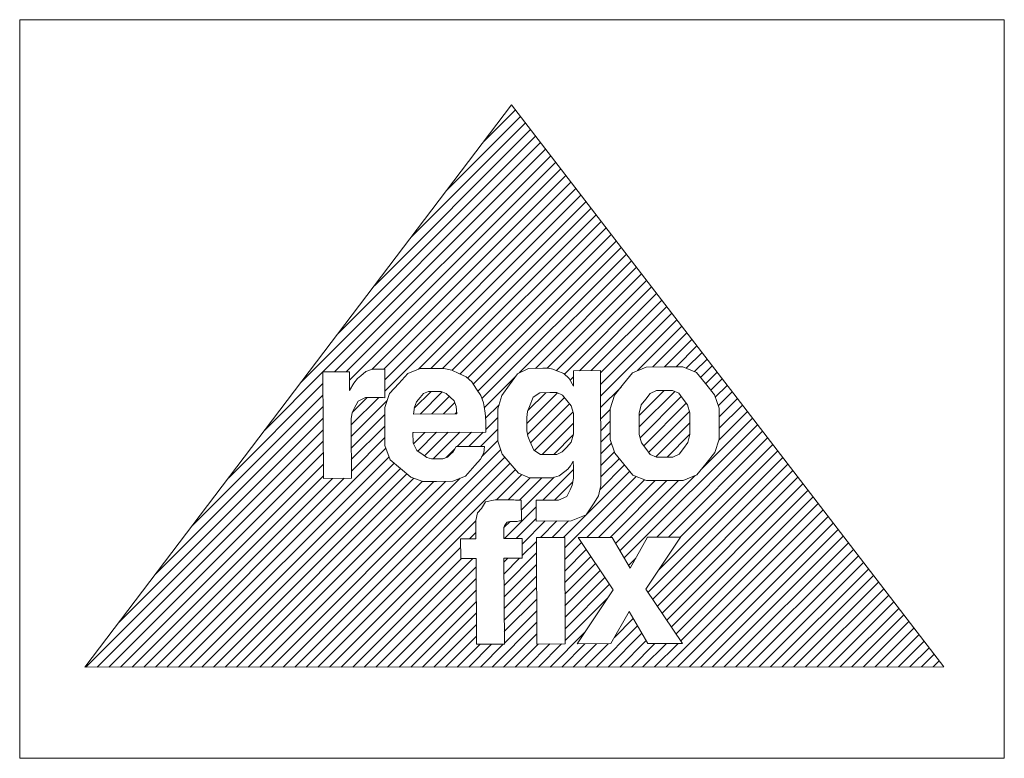
# Model space of a CAD drawing. Extents: x 10 to 280, y 5 to 201.
# Drawn here: x 10 to 22, y 191 to 200 of the extents above; entities that cross this region are included whole.
import ezdxf

# ---------------------------------------------------------------- set-up
doc = ezdxf.new("R2010")
doc.units = 0
doc.header["$MEASUREMENT"] = 0
doc.linetypes.add('DASHDOT', pattern=[7.5, 5, -1.25, 0, -1.25])
doc.layers.add('LC-001-101-D00-0', color=44, linetype='ByBlock')
doc.layers.add('LC-004-230-ZVN-0', color=44, linetype='DASHDOT')

# ---------------------------------------------------------------- blocks, each defined once
blk = doc.blocks.new('POLY13')
at = {"layer": 'LC-001-101-D00-0', "color": 7, "lineweight": 9}
for p, q in [((17.637079, 195.767817), (17.47137, 195.698571)), ((17.860149, 195.769195), (17.637079, 195.767817)), ((17.637079, 195.767817), (17.637079, 195.767817)), ((18.083219, 195.769884), (17.860149, 195.769195)), ((17.860149, 195.769195), (17.860149, 195.769195)), ((18.249617, 195.702188), (18.083219, 195.769884)), ((18.083219, 195.769884), (18.083219, 195.769884)), ((17.47137, 195.698571), (17.361988, 195.560939)), ((17.47137, 195.698571), (17.47137, 195.698571)), ((18.360032, 195.565073), (18.249617, 195.702188)), ((18.249617, 195.702188), (18.249617, 195.702188)), ((17.361988, 195.560939), (17.253295, 195.423135)), ((17.361988, 195.560939), (17.361988, 195.560939)), ((18.360032, 195.565073), (18.360032, 195.565073)), ((18.469931, 195.428303), (18.360032, 195.565073)), ((17.253295, 195.423135), (17.199207, 195.26001)), ((17.253295, 195.423135), (17.253295, 195.423135)), ((18.525741, 195.266039), (18.469931, 195.428303)), ((18.469931, 195.428303), (18.469931, 195.428303)), ((17.199207, 195.26001), (17.199207, 195.26001)), ((17.199207, 195.26001), (17.200413, 195.073458)), ((18.52643, 195.07897), (18.525741, 195.266039)), ((18.525741, 195.266039), (18.525741, 195.266039)), ((17.200413, 195.073458), (17.200413, 195.073458)), ((17.200413, 195.073458), (17.200757, 194.882428)), ((18.527291, 194.888284), (18.52643, 195.07897)), ((18.52643, 195.07897), (18.52643, 195.07897)), ((17.200757, 194.882428), (17.200757, 194.882428)), ((17.200757, 194.882428), (17.25674, 194.719647)), ((18.473203, 194.725848), (18.527291, 194.888284)), ((18.527291, 194.888284), (18.527291, 194.888284)), ((17.25674, 194.719647), (17.25674, 194.719647)), ((17.25674, 194.719647), (17.366466, 194.584944)), ((18.364166, 194.589767), (18.473203, 194.725848)), ((18.473203, 194.725848), (18.473203, 194.725848)), ((17.366466, 194.584944), (17.366466, 194.584944)), ((17.366466, 194.584944), (17.476882, 194.45024)), ((18.255646, 194.453686), (18.364166, 194.589767)), ((18.364166, 194.589767), (18.364166, 194.589767)), ((17.476882, 194.45024), (17.476882, 194.45024)), ((17.476882, 194.45024), (17.64328, 194.383406)), ((18.08942, 194.385473), (18.255646, 194.453686)), ((18.255646, 194.453686), (18.255646, 194.453686)), ((17.64328, 194.383406), (17.866522, 194.384095)), ((17.64328, 194.383406), (17.64328, 194.383406)), ((17.866522, 194.384095), (18.08942, 194.385473)), ((17.866522, 194.384095), (17.866522, 194.384095)), ((18.08942, 194.385473), (18.08942, 194.385473))]:
    blk.add_line(p, q, dxfattribs=at)
blk = doc.blocks.new('POLY14')
at = {"layer": 'LC-001-101-D00-0', "color": 7, "lineweight": 9}
for p, q in [((17.685138, 195.446045), (17.761619, 195.481358)), ((17.761619, 195.481358), (17.860149, 195.482047)), ((17.761619, 195.481358), (17.761619, 195.481358)), ((17.860149, 195.482047), (17.959195, 195.482391)), ((17.860149, 195.482047), (17.860149, 195.482047)), ((17.959195, 195.482391), (17.959195, 195.482391)), ((17.959195, 195.482391), (18.035849, 195.447768)), ((17.57834, 195.305141), (17.631739, 195.375421)), ((17.631739, 195.375421), (17.685138, 195.446045)), ((17.631739, 195.375421), (17.631739, 195.375421)), ((17.685138, 195.446045), (17.685138, 195.446045)), ((18.035849, 195.447768), (18.035849, 195.447768)), ((18.035849, 195.447768), (18.08942, 195.377488)), ((18.08942, 195.377488), (18.08942, 195.377488)), ((18.08942, 195.377488), (18.142819, 195.307552)), ((17.552157, 195.204716), (17.57834, 195.305141)), ((17.57834, 195.305141), (17.57834, 195.305141)), ((18.142819, 195.307552), (18.142819, 195.307552)), ((18.142819, 195.307552), (18.170035, 195.207645)), ((17.553018, 195.074836), (17.552157, 195.204716)), ((17.552157, 195.204716), (17.552157, 195.204716)), ((18.170035, 195.207645), (18.170035, 195.207645)), ((18.170035, 195.207645), (18.170896, 195.077248)), ((17.553363, 194.944267), (17.553018, 195.074836)), ((17.553018, 195.074836), (17.553018, 195.074836)), ((18.170896, 195.077248), (18.170896, 195.077248)), ((18.170896, 195.077248), (18.170896, 194.947023)), ((17.580579, 194.844359), (17.553363, 194.944267)), ((17.553363, 194.944267), (17.553363, 194.944267)), ((18.170896, 194.947023), (18.144714, 194.846771)), ((18.170896, 194.947023), (18.170896, 194.947023)), ((17.63415, 194.773563), (17.580579, 194.844359)), ((17.580579, 194.844359), (17.580579, 194.844359)), ((17.63415, 194.773563), (17.63415, 194.773563)), ((17.688411, 194.703283), (17.63415, 194.773563)), ((18.092176, 194.775802), (18.039466, 194.704833)), ((18.144714, 194.846771), (18.092176, 194.775802)), ((18.092176, 194.775802), (18.092176, 194.775802)), ((18.144714, 194.846771), (18.144714, 194.846771)), ((17.764892, 194.668315), (17.688411, 194.703283)), ((17.688411, 194.703283), (17.688411, 194.703283)), ((17.863938, 194.66866), (17.764892, 194.668315)), ((17.764892, 194.668315), (17.764892, 194.668315)), ((17.963157, 194.669521), (17.863938, 194.66866)), ((17.863938, 194.66866), (17.863938, 194.66866)), ((18.039466, 194.704833), (17.963157, 194.669521)), ((17.963157, 194.669521), (17.963157, 194.669521)), ((18.039466, 194.704833), (18.039466, 194.704833))]:
    blk.add_line(p, q, dxfattribs=at)
blk = doc.blocks.new('POLY15')
at = {"layer": 'LC-001-101-D00-0', "color": 7, "lineweight": 9}
for p, q in [((16.203574, 195.750592), (16.067837, 195.684274)), ((16.380135, 195.751626), (16.203574, 195.750592)), ((16.203574, 195.750592), (16.203574, 195.750592)), ((16.44542, 195.751626), (16.380135, 195.751626)), ((16.380135, 195.751626), (16.380135, 195.751626)), ((16.501919, 195.742324), (16.44542, 195.751626)), ((16.44542, 195.751626), (16.44542, 195.751626)), ((16.550323, 195.722687), (16.501919, 195.742324)), ((16.501919, 195.742324), (16.501919, 195.742324)), ((16.632833, 195.688753), (16.550323, 195.722687)), ((16.550323, 195.722687), (16.550323, 195.722687)), ((17.080351, 195.72372), (16.750311, 195.722342)), ((16.750311, 195.722342), (16.750311, 195.722342)), ((16.750311, 195.722342), (16.751516, 195.535274)), ((17.085691, 194.492788), (17.080351, 195.72372)), ((17.080351, 195.72372), (17.080351, 195.72372)), ((16.067837, 195.684274), (15.972753, 195.552327)), ((16.067837, 195.684274), (16.067837, 195.684274)), ((16.700184, 195.626569), (16.632833, 195.688753)), ((16.632833, 195.688753), (16.632833, 195.688753)), ((16.751516, 195.535274), (16.700184, 195.626569)), ((16.700184, 195.626569), (16.700184, 195.626569)), ((15.972753, 195.552327), (15.877323, 195.421069)), ((15.972753, 195.552327), (15.972753, 195.552327)), ((16.751516, 195.535274), (16.751516, 195.535274)), ((15.877323, 195.421069), (15.829781, 195.258288)), ((15.877323, 195.421069), (15.877323, 195.421069)), ((15.829781, 195.258288), (15.829781, 195.258288)), ((15.829781, 195.258288), (15.830642, 195.065535)), ((15.830642, 195.065535), (15.830642, 195.065535)), ((15.830642, 195.065535), (15.831848, 194.865719)), ((15.831848, 194.865719), (15.831848, 194.865719)), ((15.831848, 194.865719), (15.882147, 194.70759)), ((15.882147, 194.70759), (15.882147, 194.70759)), ((15.882147, 194.70759), (15.982227, 194.590456)), ((15.982227, 194.590456), (15.982227, 194.590456)), ((15.982227, 194.590456), (16.082651, 194.47384)), ((16.645407, 194.495716), (16.682614, 194.523621)), ((16.682614, 194.523621), (16.717238, 194.565307)), ((16.682614, 194.523621), (16.682614, 194.523621)), ((16.717238, 194.565307), (16.749966, 194.62129)), ((16.717238, 194.565307), (16.717238, 194.565307)), ((16.749966, 194.62129), (16.749966, 194.62129)), ((16.749966, 194.62129), (16.750311, 194.537919)), ((16.750311, 194.537919), (16.750311, 194.537919)), ((16.750311, 194.537919), (16.750311, 194.413895)), ((16.082651, 194.47384), (16.082651, 194.47384)), ((16.082651, 194.47384), (16.215976, 194.416307)), ((16.215976, 194.416307), (16.382719, 194.416996)), ((16.215976, 194.416307), (16.215976, 194.416307)), ((16.382719, 194.416996), (16.490378, 194.41734)), ((16.382719, 194.416996), (16.382719, 194.416996)), ((16.490378, 194.41734), (16.5784, 194.443523)), ((16.490378, 194.41734), (16.490378, 194.41734)), ((16.5784, 194.443523), (16.645407, 194.495716)), ((16.5784, 194.443523), (16.5784, 194.443523)), ((16.645407, 194.495716), (16.645407, 194.495716)), ((16.750311, 194.413895), (16.737391, 194.326045)), ((16.750311, 194.413895), (16.750311, 194.413895)), ((17.08638, 194.325012), (17.085691, 194.492788)), ((17.085691, 194.492788), (17.085691, 194.492788)), ((16.737391, 194.326045), (16.710347, 194.272991)), ((16.737391, 194.326045), (16.737391, 194.326045)), ((17.058647, 194.198749), (17.08638, 194.325012)), ((17.08638, 194.325012), (17.08638, 194.325012)), ((16.669695, 194.191342), (16.570821, 194.146039)), ((16.710347, 194.272991), (16.669695, 194.191342)), ((16.669695, 194.191342), (16.669695, 194.191342)), ((16.710347, 194.272991), (16.710347, 194.272991)), ((17.003008, 194.113483), (17.058647, 194.198749)), ((17.058647, 194.198749), (17.058647, 194.198749)), ((16.570821, 194.146039), (16.296591, 194.144144)), ((16.296591, 194.144144), (16.296591, 194.144144)), ((16.296591, 194.144144), (16.298831, 193.891274)), ((16.570821, 194.146039), (16.570821, 194.146039)), ((16.90689, 193.967583), (17.003008, 194.113483)), ((17.003008, 194.113483), (17.003008, 194.113483)), ((16.725334, 193.893513), (16.90689, 193.967583)), ((16.90689, 193.967583), (16.90689, 193.967583)), ((16.298831, 193.891274), (16.725334, 193.893513)), ((16.298831, 193.891274), (16.298831, 193.891274)), ((16.725334, 193.893513), (16.725334, 193.893513))]:
    blk.add_line(p, q, dxfattribs=at)
blk = doc.blocks.new('POLY16')
at = {"layer": 'LC-001-101-D00-0', "color": 7, "lineweight": 9}
for p, q in [((16.216493, 195.28671), (16.261452, 195.398848)), ((16.261452, 195.398848), (16.343273, 195.454831)), ((16.261452, 195.398848), (16.261452, 195.398848)), ((16.343273, 195.454831), (16.462128, 195.455175)), ((16.343273, 195.454831), (16.343273, 195.454831)), ((16.462128, 195.455175), (16.549462, 195.456037)), ((16.462128, 195.455175), (16.462128, 195.455175)), ((16.549462, 195.456037), (16.549462, 195.456037)), ((16.549462, 195.456037), (16.619741, 195.424169)), ((16.619741, 195.424169), (16.619741, 195.424169)), ((16.619741, 195.424169), (16.672107, 195.360091)), ((16.672107, 195.360091), (16.672107, 195.360091)), ((16.672107, 195.360091), (16.724128, 195.295667)), ((16.193239, 195.226421), (16.216493, 195.28671)), ((16.216493, 195.28671), (16.216493, 195.28671)), ((16.724128, 195.295667), (16.724128, 195.295667)), ((16.724128, 195.295667), (16.750311, 195.201961)), ((16.181353, 195.153385), (16.193239, 195.226421)), ((16.181698, 195.066224), (16.181353, 195.153385)), ((16.181353, 195.153385), (16.181353, 195.153385)), ((16.193239, 195.226421), (16.193239, 195.226421)), ((16.750311, 195.201961), (16.750311, 195.201961)), ((16.750311, 195.201961), (16.751172, 195.079315)), ((16.182042, 194.990432), (16.181698, 195.066224)), ((16.181698, 195.066224), (16.181698, 195.066224)), ((16.751172, 195.079315), (16.751172, 195.079315)), ((16.751172, 195.079315), (16.751516, 194.948057)), ((16.195478, 194.923597), (16.182042, 194.990432)), ((16.182042, 194.990432), (16.182042, 194.990432)), ((16.220972, 194.865375), (16.195478, 194.923597)), ((16.195478, 194.923597), (16.195478, 194.923597)), ((16.751516, 194.948057), (16.724645, 194.852628)), ((16.751516, 194.948057), (16.751516, 194.948057)), ((16.220972, 194.865375), (16.220972, 194.865375)), ((16.267308, 194.755649), (16.220972, 194.865375)), ((16.67004, 194.793028), (16.615952, 194.732739)), ((16.724645, 194.852628), (16.67004, 194.793028)), ((16.67004, 194.793028), (16.67004, 194.793028)), ((16.724645, 194.852628), (16.724645, 194.852628)), ((16.350335, 194.701216), (16.267308, 194.755649)), ((16.267308, 194.755649), (16.267308, 194.755649)), ((16.469363, 194.701905), (16.350335, 194.701216)), ((16.350335, 194.701216), (16.350335, 194.701216)), ((16.549117, 194.70225), (16.469363, 194.701905)), ((16.469363, 194.701905), (16.469363, 194.701905)), ((16.615952, 194.732739), (16.549117, 194.70225)), ((16.549117, 194.70225), (16.549117, 194.70225)), ((16.615952, 194.732739), (16.615952, 194.732739))]:
    blk.add_line(p, q, dxfattribs=at)
blk = doc.blocks.new('POLY17')
at = {"layer": 'LC-001-101-D00-0', "color": 7, "lineweight": 9}
for p, q in [((14.882208, 195.74818), (14.734585, 195.687719)), ((15.063937, 195.748869), (14.882208, 195.74818)), ((14.882208, 195.74818), (14.882208, 195.74818)), ((15.171768, 195.749559), (15.063937, 195.748869)), ((15.063937, 195.748869), (15.063937, 195.748869)), ((15.269264, 195.729749), (15.171768, 195.749559)), ((15.171768, 195.749559), (15.171768, 195.749559)), ((15.355908, 195.689442), (15.269264, 195.729749)), ((15.269264, 195.729749), (15.269264, 195.729749)), ((14.734585, 195.687719), (14.621414, 195.567485)), ((14.734585, 195.687719), (14.734585, 195.687719)), ((15.442725, 195.649995), (15.355908, 195.689442)), ((15.355908, 195.689442), (15.355908, 195.689442)), ((15.514211, 195.585916), (15.442725, 195.649995)), ((15.442725, 195.649995), (15.442725, 195.649995)), ((14.621414, 195.567485), (14.507898, 195.446735)), ((14.621414, 195.567485), (14.621414, 195.567485)), ((15.571227, 195.499272), (15.514211, 195.585916)), ((15.514211, 195.585916), (15.514211, 195.585916)), ((15.622042, 195.422447), (15.571227, 195.499272)), ((15.571227, 195.499272), (15.571227, 195.499272)), ((14.507898, 195.446735), (14.451571, 195.274652)), ((14.507898, 195.446735), (14.507898, 195.446735)), ((15.65546, 195.333046), (15.622042, 195.422447)), ((15.622042, 195.422447), (15.622042, 195.422447)), ((14.451571, 195.274652), (14.451571, 195.274652)), ((14.451571, 195.274652), (14.452432, 195.04986)), ((15.671135, 195.231761), (15.65546, 195.333046)), ((15.65546, 195.333046), (15.65546, 195.333046)), ((15.679747, 195.172161), (15.671135, 195.231761)), ((15.671135, 195.231761), (15.671135, 195.231761)), ((15.684054, 195.08655), (15.679747, 195.172161)), ((15.679747, 195.172161), (15.679747, 195.172161)), ((14.452432, 195.04986), (14.452432, 195.04986)), ((14.452432, 195.04986), (14.453638, 194.810425)), ((15.683193, 194.974757), (15.684054, 195.08655)), ((15.684054, 195.08655), (15.684054, 195.08655)), ((14.79453, 194.970622), (15.683193, 194.974757)), ((14.79987, 194.840398), (14.79453, 194.970622)), ((14.79453, 194.970622), (14.79453, 194.970622)), ((15.683193, 194.974757), (15.683193, 194.974757)), ((14.453638, 194.810425), (14.453638, 194.810425)), ((14.453638, 194.810425), (14.517717, 194.637309)), ((14.841211, 194.749447), (14.79987, 194.840398)), ((14.79987, 194.840398), (14.79987, 194.840398)), ((15.302682, 194.761161), (15.281667, 194.731016)), ((15.320424, 194.798884), (15.302682, 194.761161)), ((15.302682, 194.761161), (15.302682, 194.761161)), ((15.667001, 194.800607), (15.320424, 194.798884)), ((15.320424, 194.798884), (15.320424, 194.798884)), ((15.658732, 194.723781), (15.667001, 194.800607)), ((15.667001, 194.800607), (15.667001, 194.800607)), ((14.918554, 194.697426), (14.841211, 194.749447)), ((14.841211, 194.749447), (14.841211, 194.749447)), ((14.965579, 194.66487), (14.918554, 194.697426)), ((14.918554, 194.697426), (14.918554, 194.697426)), ((15.021906, 194.648678), (14.965579, 194.66487)), ((14.965579, 194.66487), (14.965579, 194.66487)), ((15.088052, 194.648678), (15.021906, 194.648678)), ((15.021906, 194.648678), (15.021906, 194.648678)), ((15.157815, 194.649367), (15.088052, 194.648678)), ((15.088052, 194.648678), (15.088052, 194.648678)), ((15.21466, 194.669521), (15.157815, 194.649367)), ((15.157815, 194.649367), (15.157815, 194.649367)), ((15.257895, 194.709656), (15.21466, 194.669521)), ((15.21466, 194.669521), (15.21466, 194.669521)), ((15.281667, 194.731016), (15.257895, 194.709656)), ((15.257895, 194.709656), (15.257895, 194.709656)), ((15.281667, 194.731016), (15.281667, 194.731016)), ((15.548145, 194.565651), (15.619114, 194.645233)), ((15.619114, 194.645233), (15.658732, 194.723781)), ((15.619114, 194.645233), (15.619114, 194.645233)), ((15.658732, 194.723781), (15.658732, 194.723781)), ((14.517717, 194.637309), (14.517717, 194.637309)), ((14.517717, 194.637309), (14.644668, 194.531717)), ((14.644668, 194.531717), (14.644668, 194.531717)), ((14.644668, 194.531717), (14.771103, 194.425781)), ((15.437557, 194.438872), (15.548145, 194.565651)), ((15.548145, 194.565651), (15.548145, 194.565651)), ((14.771103, 194.425781), (14.771103, 194.425781)), ((14.771103, 194.425781), (14.917003, 194.373243)), ((15.282011, 194.374965), (15.437557, 194.438872)), ((15.437557, 194.438872), (15.437557, 194.438872)), ((14.917003, 194.373243), (15.082023, 194.374276)), ((14.917003, 194.373243), (14.917003, 194.373243)), ((15.082023, 194.374276), (15.282011, 194.374965)), ((15.082023, 194.374276), (15.082023, 194.374276)), ((15.282011, 194.374965), (15.282011, 194.374965))]:
    blk.add_line(p, q, dxfattribs=at)
blk = doc.blocks.new('POLY18')
at = {"layer": 'LC-001-101-D00-0', "color": 7, "lineweight": 9}
for p, q in [((14.839489, 195.345277), (14.882725, 195.394714)), ((14.882725, 195.394714), (14.925444, 195.443979)), ((14.882725, 195.394714), (14.882725, 195.394714)), ((14.925444, 195.443979), (14.986766, 195.468783)), ((14.925444, 195.443979), (14.925444, 195.443979)), ((14.986766, 195.468783), (15.065142, 195.469472)), ((14.986766, 195.468783), (14.986766, 195.468783)), ((15.065142, 195.469472), (15.065142, 195.469472)), ((15.065142, 195.469472), (15.137317, 195.469472)), ((15.137317, 195.469472), (15.137317, 195.469472)), ((15.137317, 195.469472), (15.198295, 195.446735)), ((15.198295, 195.446735), (15.198295, 195.446735)), ((15.198295, 195.446735), (15.247388, 195.40057)), ((15.247388, 195.40057), (15.247388, 195.40057)), ((15.247388, 195.40057), (15.296653, 195.354578)), ((14.801937, 195.194381), (14.813306, 195.278269)), ((14.813306, 195.278269), (14.839489, 195.345277)), ((14.813306, 195.278269), (14.813306, 195.278269)), ((14.839489, 195.345277), (14.839489, 195.345277)), ((15.296653, 195.354578), (15.296653, 195.354578)), ((15.296653, 195.354578), (15.323352, 195.286365)), ((15.323352, 195.286365), (15.323352, 195.286365)), ((15.323352, 195.286365), (15.329553, 195.196793)), ((15.329553, 195.196793), (14.801937, 195.194381)), ((14.801937, 195.194381), (14.801937, 195.194381)), ((15.329553, 195.196793), (15.329553, 195.196793))]:
    blk.add_line(p, q, dxfattribs=at)
blk = doc.blocks.new('POLY20')
at = {"layer": 'LC-001-101-D00-0', "color": 7, "lineweight": 9}
for p, q in [((14.222127, 195.714935), (14.304293, 195.741979)), ((14.304293, 195.741979), (14.405923, 195.742668)), ((14.304293, 195.741979), (14.304293, 195.741979)), ((14.405923, 195.742668), (14.405923, 195.742668)), ((14.405923, 195.742668), (14.412469, 195.742324)), ((14.412469, 195.742324), (14.412469, 195.742324)), ((14.412469, 195.742324), (14.417809, 195.742324)), ((14.417809, 195.742324), (14.417809, 195.742324)), ((14.417809, 195.742324), (14.42246, 195.741979)), ((14.42246, 195.741979), (14.42246, 195.741979)), ((14.42246, 195.741979), (14.426422, 195.741635)), ((14.426422, 195.741635), (14.426422, 195.741635)), ((14.426422, 195.741635), (14.436412, 195.74129)), ((14.436412, 195.74129), (14.436412, 195.74129)), ((14.436412, 195.74129), (14.451226, 195.740601)), ((14.451226, 195.740601), (14.451226, 195.740601)), ((14.451226, 195.740601), (14.452777, 195.392647)), ((13.697784, 195.70839), (14.021795, 195.709768)), ((13.703468, 194.410622), (13.697784, 195.70839)), ((13.697784, 195.70839), (13.697784, 195.70839)), ((14.021795, 195.709768), (14.021795, 195.709768)), ((14.021795, 195.709768), (14.023001, 195.483425)), ((14.074505, 195.570241), (14.11998, 195.629669)), ((14.11998, 195.629669), (14.158738, 195.661881)), ((14.11998, 195.629669), (14.11998, 195.629669)), ((14.158738, 195.661881), (14.222127, 195.714935)), ((14.158738, 195.661881), (14.158738, 195.661881)), ((14.222127, 195.714935), (14.222127, 195.714935)), ((14.023001, 195.483425), (14.074505, 195.570241)), ((14.023001, 195.483425), (14.023001, 195.483425)), ((14.074505, 195.570241), (14.074505, 195.570241)), ((14.218682, 195.397814), (14.127043, 195.352856)), ((14.355453, 195.398159), (14.218682, 195.397814)), ((14.218682, 195.397814), (14.218682, 195.397814)), ((14.365788, 195.398159), (14.355453, 195.398159)), ((14.355453, 195.398159), (14.355453, 195.398159)), ((14.378879, 195.398159), (14.365788, 195.398159)), ((14.365788, 195.398159), (14.365788, 195.398159)), ((14.395588, 195.397125), (14.378879, 195.398159)), ((14.378879, 195.398159), (14.378879, 195.398159)), ((14.412469, 195.396781), (14.395588, 195.397125)), ((14.395588, 195.397125), (14.395588, 195.397125)), ((14.431589, 195.395058), (14.412469, 195.396781)), ((14.412469, 195.396781), (14.412469, 195.396781)), ((14.452777, 195.392647), (14.431589, 195.395058)), ((14.431589, 195.395058), (14.431589, 195.395058)), ((14.452777, 195.392647), (14.452777, 195.392647)), ((14.080706, 195.263628), (14.054868, 195.213674)), ((14.127043, 195.352856), (14.080706, 195.263628)), ((14.080706, 195.263628), (14.080706, 195.263628)), ((14.127043, 195.352856), (14.127043, 195.352856)), ((14.054868, 195.213674), (14.041949, 195.136159)), ((14.041949, 195.136159), (14.041949, 195.136159)), ((14.041949, 195.136159), (14.042638, 195.032634)), ((14.054868, 195.213674), (14.054868, 195.213674)), ((14.042638, 195.032634), (14.042638, 195.032634)), ((14.042638, 195.032634), (14.045222, 194.412173)), ((14.045222, 194.412173), (13.703468, 194.410622)), ((13.703468, 194.410622), (13.703468, 194.410622)), ((14.045222, 194.412173), (14.045222, 194.412173))]:
    blk.add_line(p, q, dxfattribs=at)
blk = doc.blocks.new('POLY21')
at = {"layer": 'LC-001-101-D00-0', "color": 7, "lineweight": 9}
for p, q in [((15.583629, 193.992732), (15.63031, 194.045614)), ((15.63031, 194.045614), (15.679058, 194.123129)), ((15.63031, 194.045614), (15.63031, 194.045614)), ((15.679058, 194.123129), (15.797914, 194.147762)), ((15.679058, 194.123129), (15.679058, 194.123129)), ((15.797914, 194.147762), (15.985844, 194.148451)), ((15.797914, 194.147762), (15.797914, 194.147762)), ((15.985844, 194.148451), (15.985844, 194.148451)), ((15.985844, 194.148451), (16.007031, 194.148451)), ((16.007031, 194.148451), (16.007031, 194.148451)), ((16.007031, 194.148451), (16.026841, 194.147762)), ((16.026841, 194.147762), (16.026841, 194.147762)), ((16.026841, 194.147762), (16.044238, 194.146728)), ((16.044238, 194.146728), (16.044238, 194.146728)), ((16.044238, 194.146728), (16.061636, 194.145694)), ((16.061636, 194.145694), (16.08558, 194.146039)), ((16.061636, 194.145694), (16.061636, 194.145694)), ((16.08558, 194.146039), (16.08558, 194.146039)), ((16.08558, 194.146039), (16.115552, 194.1438)), ((16.115552, 194.1438), (16.115552, 194.1438)), ((16.115552, 194.1438), (16.116758, 193.89248)), ((15.560891, 193.896959), (15.583629, 193.992732)), ((15.583629, 193.992732), (15.583629, 193.992732)), ((15.561408, 193.758121), (15.560891, 193.896959)), ((15.560891, 193.896959), (15.560891, 193.896959)), ((15.911258, 193.83443), (15.902817, 193.811176)), ((15.902817, 193.811176), (15.902817, 193.811176)), ((15.902817, 193.811176), (15.902817, 193.786026)), ((15.928655, 193.855617), (15.911258, 193.83443)), ((15.911258, 193.83443), (15.911258, 193.83443)), ((15.94502, 193.876633), (15.928655, 193.855617)), ((15.928655, 193.855617), (15.928655, 193.855617)), ((15.976025, 193.886796), (15.94502, 193.876633)), ((15.94502, 193.876633), (15.94502, 193.876633)), ((16.021156, 193.885762), (15.976025, 193.886796)), ((15.976025, 193.886796), (15.976025, 193.886796)), ((16.06577, 193.885073), (16.021156, 193.885762)), ((16.021156, 193.885762), (16.021156, 193.885762)), ((16.094709, 193.895236), (16.06577, 193.885073)), ((16.06577, 193.885073), (16.06577, 193.885073)), ((16.116758, 193.89248), (16.094709, 193.895236)), ((16.094709, 193.895236), (16.094709, 193.895236)), ((16.116758, 193.89248), (16.116758, 193.89248)), ((15.561753, 193.674922), (15.561408, 193.758121)), ((15.561408, 193.758121), (15.561408, 193.758121)), ((15.902817, 193.786026), (15.902817, 193.786026)), ((15.902817, 193.786026), (15.902817, 193.76105)), ((15.902817, 193.76105), (15.902817, 193.76105)), ((15.902817, 193.76105), (15.903334, 193.724187)), ((15.903334, 193.724187), (15.903334, 193.724187)), ((15.903334, 193.724187), (15.903334, 193.6763)), ((15.376234, 193.673889), (15.561753, 193.674922)), ((15.377096, 193.434627), (15.376234, 193.673889)), ((15.376234, 193.673889), (15.376234, 193.673889)), ((15.561753, 193.674922), (15.561753, 193.674922)), ((15.903334, 193.6763), (16.126059, 193.677334)), ((15.903334, 193.6763), (15.903334, 193.6763)), ((16.126059, 193.677334), (16.126059, 193.677334)), ((16.126059, 193.677334), (16.127265, 193.437727)), ((15.566231, 193.435316), (15.377096, 193.434627)), ((15.377096, 193.434627), (15.377096, 193.434627)), ((15.571227, 192.38904), (15.566231, 193.435316)), ((15.566231, 193.435316), (15.566231, 193.435316)), ((16.127265, 193.437727), (15.90454, 193.437383)), ((15.90454, 193.437383), (15.90454, 193.437383)), ((15.90454, 193.437383), (15.909535, 192.390763)), ((16.127265, 193.437727), (16.127265, 193.437727)), ((15.909535, 192.390763), (15.571227, 192.38904)), ((15.571227, 192.38904), (15.571227, 192.38904)), ((15.909535, 192.390763), (15.909535, 192.390763))]:
    blk.add_line(p, q, dxfattribs=at)
blk = doc.blocks.new('*X28')
at = {"layer": 'LC-001-101-D00-0', "color": 7, "lineweight": 9}
for p, q in [((15.659544, 198.517358), (16.043382, 198.901195)), ((14.769991, 197.344962), (16.16637, 198.741341)), ((15.214767, 197.93116), (16.104876, 198.821268)), ((14.325214, 196.758764), (16.227865, 198.661414)), ((13.435661, 195.586368), (16.350854, 198.50156)), ((13.880437, 196.172566), (16.289359, 198.581487)), ((13.69911, 195.708395), (16.412348, 198.421633)), ((13.841135, 195.708999), (16.473842, 198.341706)), ((13.983161, 195.709604), (16.535337, 198.261779)), ((14.022341, 195.607362), (16.596831, 198.181852)), ((14.295478, 195.739078), (16.658325, 198.101925)), ((14.438992, 195.74117), (16.71982, 198.021998)), ((14.451797, 195.612554), (16.781314, 197.942071)), ((14.452424, 195.47176), (16.842808, 197.862144)), ((14.861982, 195.739897), (16.904303, 197.782217)), ((15.01218, 195.748673), (16.965797, 197.70229)), ((15.154375, 195.749447), (17.027292, 197.622364)), ((15.273929, 195.727579), (17.088786, 197.542437)), ((15.370557, 195.682786), (17.15028, 197.46251)), ((15.461952, 195.63276), (17.211775, 197.382583)), ((15.531006, 195.560393), (17.273269, 197.302656)), ((15.587183, 195.475148), (17.334763, 197.222729)), ((15.636697, 195.383241), (17.396258, 197.142802)), ((16.089961, 195.695083), (17.457752, 197.062875)), ((16.287382, 195.751083), (17.519247, 196.982948)), ((16.429346, 195.751626), (17.580741, 196.903021)), ((16.54428, 195.725138), (17.642235, 196.823094)), ((16.641403, 195.68084), (17.70373, 196.743167)), ((16.824637, 195.722653), (17.765224, 196.66324)), ((16.966651, 195.723246), (17.826718, 196.583313)), ((17.080473, 195.695645), (17.888213, 196.503386)), ((17.081083, 195.554835), (17.949707, 196.423459)), ((17.081694, 195.414024), (18.011201, 196.343532)), ((17.533715, 195.724624), (18.072696, 196.263605)), ((17.718835, 195.768322), (18.13419, 196.183678)), ((17.861132, 195.769198), (18.195685, 196.103751)), ((18.002992, 195.769636), (18.257179, 196.023824)), ((18.126893, 195.752116), (18.318673, 195.943897)), ((18.227417, 195.71122), (18.380168, 195.86397)), ((18.298769, 195.64115), (18.441662, 195.784043)), ((12.990884, 195.00017), (13.69779, 195.707075)), ((15.665171, 195.270294), (16.038652, 195.643774)), ((16.710394, 195.60841), (16.750785, 195.6488)), ((18.361851, 195.56281), (18.503156, 195.704116)), ((18.424858, 195.484396), (18.564651, 195.624189)), ((12.546108, 194.413972), (13.698406, 195.56627)), ((17.082305, 195.273214), (17.331959, 195.522868)), ((17.552337, 195.177561), (17.8568, 195.482023)), ((18.480233, 195.39835), (18.626145, 195.544262)), ((12.101331, 193.827774), (13.699023, 195.425466)), ((14.042444, 195.06178), (14.378823, 195.398159)), ((14.056959, 195.217716), (14.237103, 195.397861)), ((14.811532, 195.265183), (15.015384, 195.469035)), ((14.88252, 195.19475), (15.151831, 195.46406)), ((15.024591, 195.195399), (15.238304, 195.409112)), ((16.181644, 195.07966), (16.555351, 195.453366)), ((16.190712, 194.947306), (16.641252, 195.397847)), ((16.197166, 195.236603), (16.415603, 195.45504)), ((17.553118, 195.03692), (17.986332, 195.470134)), ((17.563751, 194.906132), (18.065927, 195.408308)), ((18.516426, 195.293121), (18.687639, 195.464335)), ((18.526126, 195.1614), (18.749134, 195.384408)), ((11.656554, 193.241576), (13.69964, 195.284661)), ((14.043103, 194.921017), (14.478253, 195.356168)), ((15.166662, 195.196048), (15.304681, 195.334068)), ((15.681123, 195.144824), (15.844301, 195.308002)), ((16.22965, 194.844823), (16.704635, 195.319808)), ((17.082916, 195.132403), (17.19928, 195.248767)), ((17.607639, 194.808598), (18.127134, 195.328094)), ((18.526694, 195.020547), (18.810628, 195.304481)), ((11.211778, 192.655378), (13.700257, 195.143857)), ((14.043689, 194.780182), (14.451901, 195.188395)), ((15.308733, 195.196698), (15.328212, 195.216177)), ((15.683431, 195.005711), (15.830254, 195.152533)), ((16.27612, 194.749872), (16.745484, 195.219235)), ((17.66895, 194.728488), (18.16534, 195.224878)), ((18.306715, 194.517724), (18.933617, 195.144627)), ((18.523017, 194.875449), (18.872123, 195.224554)), ((10.807293, 192.109472), (13.700873, 195.003052)), ((14.044276, 194.639348), (14.452444, 195.047516)), ((15.619513, 194.800371), (15.830966, 195.011825)), ((16.368994, 194.701324), (16.751143, 195.083473)), ((17.083527, 194.991593), (17.200188, 195.108254)), ((17.371018, 193.440607), (18.995111, 195.0647)), ((17.754808, 194.672925), (18.170819, 195.088936)), ((14.044862, 194.498513), (14.453153, 194.906803)), ((14.794738, 194.965546), (14.799839, 194.970647)), ((14.803352, 194.832738), (14.941922, 194.971308)), ((14.853331, 194.741296), (15.084004, 194.971969)), ((14.937657, 194.684201), (15.226086, 194.97263)), ((15.043556, 194.648678), (15.368169, 194.973291)), ((15.335257, 194.798958), (15.510251, 194.973952)), ((15.477385, 194.799665), (15.652333, 194.974613)), ((16.511177, 194.702086), (16.749309, 194.940218)), ((17.084138, 194.850782), (17.200604, 194.967249)), ((17.766434, 193.694601), (19.056606, 194.984773)), ((17.89221, 194.668905), (18.170896, 194.947592)), ((17.90834, 193.695086), (19.1181, 194.904846)), ((10.948775, 192.109533), (13.70149, 194.862247)), ((11.797667, 192.109896), (14.465675, 194.777905)), ((13.212486, 192.110501), (15.864633, 194.762649)), ((15.200964, 194.664666), (15.307319, 194.77102)), ((15.632667, 194.672104), (15.831815, 194.871252)), ((17.084748, 194.709972), (17.215202, 194.840426)), ((18.050246, 193.695571), (19.179594, 194.824919)), ((11.090257, 192.109593), (13.702107, 194.721443)), ((11.939149, 192.109956), (14.503881, 194.674689)), ((13.353967, 192.110562), (15.913868, 194.670463)), ((17.085359, 194.569161), (17.251393, 194.735195)), ((17.085955, 194.428336), (17.310845, 194.653226)), ((17.660085, 193.022566), (19.302583, 194.665065)), ((17.785033, 193.288936), (19.241089, 194.744992)), ((11.231739, 192.109654), (13.702724, 194.580638)), ((12.08063, 192.110017), (14.566963, 194.596349)), ((12.222112, 192.110077), (14.644168, 194.532133)), ((13.495449, 192.110622), (15.979027, 194.5942)), ((17.075776, 194.276735), (17.374357, 194.575317)), ((17.717049, 192.938109), (19.364077, 194.585138)), ((11.373221, 192.109714), (13.70334, 194.439834)), ((11.514703, 192.109775), (13.816061, 194.411133)), ((11.656185, 192.109835), (13.958127, 194.411778)), ((12.363594, 192.110138), (14.721118, 194.467662)), ((12.505076, 192.110199), (14.807538, 194.412661)), ((13.071004, 192.110441), (15.37285, 194.412287)), ((13.636931, 192.110683), (16.044449, 194.518201)), ((15.815496, 194.147826), (16.123767, 194.456097)), ((15.957438, 194.148346), (16.225437, 194.416346)), ((16.095789, 194.145276), (16.367445, 194.416933)), ((16.116126, 194.024192), (16.517275, 194.425341)), ((16.378062, 194.144707), (16.750311, 194.516955)), ((16.632216, 193.691754), (17.438062, 194.4976)), ((16.645127, 193.563243), (17.516294, 194.43441)), ((17.319047, 193.530057), (18.233649, 194.444659)), ((17.774013, 192.853652), (19.425572, 194.505211)), ((17.830978, 192.769195), (19.487066, 194.425284)), ((12.646558, 192.110259), (14.911517, 194.375218)), ((12.78804, 192.11032), (15.051807, 194.374087)), ((12.929522, 192.11038), (15.193803, 194.374662)), ((16.520468, 194.145691), (16.743697, 194.36892)), ((16.914165, 193.69086), (17.61719, 194.393885)), ((17.056175, 193.691449), (17.748456, 194.38373)), ((17.198185, 193.692037), (17.89039, 194.384242)), ((17.267077, 193.619508), (18.032691, 194.385122)), ((17.887942, 192.684739), (19.548561, 194.345357)), ((17.944907, 192.600282), (19.610055, 194.26543)), ((18.001871, 192.515825), (19.671549, 194.185503)), ((15.909685, 193.67633), (16.297302, 194.063946)), ((18.058835, 192.431368), (19.733044, 194.105576)), ((16.051766, 193.676989), (16.298543, 193.923767)), ((17.881388, 192.112499), (19.794538, 194.025649)), ((18.02287, 192.112559), (19.856032, 193.945722)), ((13.778413, 192.110743), (15.560905, 193.893236)), ((15.902817, 193.810883), (15.978669, 193.886735)), ((16.126397, 193.610199), (16.408046, 193.891848)), ((16.348236, 193.690617), (16.550213, 193.892594)), ((16.490226, 193.691185), (16.692381, 193.89334)), ((18.164352, 192.11262), (19.917527, 193.865795)), ((15.483578, 193.674487), (15.561432, 193.752341)), ((18.305834, 192.11268), (19.979021, 193.785868)), ((18.447315, 192.112741), (20.040515, 193.705941)), ((13.919895, 192.110804), (15.376617, 193.567526)), ((16.127105, 193.469486), (16.300589, 193.64297)), ((16.645762, 193.422457), (16.851167, 193.627862)), ((18.588797, 192.112801), (20.10201, 193.626014)), ((15.906116, 193.107076), (16.301206, 193.502165)), ((16.646397, 193.281671), (16.907928, 193.543202)), ((16.647032, 193.140885), (16.964689, 193.458542)), ((17.422989, 193.351156), (17.511311, 193.439478)), ((18.730279, 192.112862), (20.163504, 193.546087)), ((18.871761, 192.112923), (20.224999, 193.46616)), ((14.061377, 192.110864), (15.385169, 193.434656)), ((14.202859, 192.110925), (15.527107, 193.435173)), ((14.344341, 192.110985), (15.566718, 193.333363)), ((15.904773, 193.388575), (15.953657, 193.437459)), ((15.905445, 193.247825), (16.095297, 193.437678)), ((15.906788, 192.966326), (16.301823, 193.361361)), ((16.647667, 193.000099), (17.02145, 193.373881)), ((19.013243, 192.112983), (20.286493, 193.386233)), ((15.90746, 192.825576), (16.302439, 193.220556)), ((16.648302, 192.859312), (17.078211, 193.289221)), ((16.648938, 192.718526), (17.134972, 193.204561)), ((19.154725, 192.113044), (20.347987, 193.306306)), ((19.296207, 192.113104), (20.409482, 193.226379)), ((14.485823, 192.111046), (15.56739, 193.192614)), ((15.908132, 192.684827), (16.303056, 193.079751)), ((16.649573, 192.57774), (17.191733, 193.1199)), ((19.437689, 192.113165), (20.470976, 193.146452)), ((14.627304, 192.111107), (15.568062, 193.051864)), ((16.650208, 192.436954), (17.173962, 192.960708)), ((19.579171, 192.113225), (20.53247, 193.066525)), ((19.720652, 192.113286), (20.593965, 192.986598)), ((14.768786, 192.111167), (15.568734, 192.911115)), ((15.908803, 192.544077), (16.303672, 192.938946)), ((19.862134, 192.113346), (20.655459, 192.906671)), ((14.910268, 192.111228), (15.569406, 192.770366)), ((15.909475, 192.403328), (16.304289, 192.798142)), ((20.003616, 192.113407), (20.716953, 192.826744)), ((20.145098, 192.113467), (20.778448, 192.746817)), ((15.05175, 192.111288), (15.570078, 192.629616)), ((15.75916, 192.111591), (16.304906, 192.657337)), ((17.032497, 192.112136), (17.532762, 192.612401)), ((17.251016, 192.472076), (17.48073, 192.701791)), ((20.28658, 192.113528), (20.839942, 192.66689)), ((15.193232, 192.111349), (15.57075, 192.488867)), ((15.900641, 192.111651), (16.305522, 192.516532)), ((16.466569, 192.111893), (16.890231, 192.535555)), ((17.173978, 192.112196), (17.584793, 192.523011)), ((20.428062, 192.113588), (20.901437, 192.586963)), ((20.569544, 192.113649), (20.962931, 192.507036)), ((15.334714, 192.111409), (15.612555, 192.389251)), ((15.476196, 192.11147), (15.754701, 192.389974)), ((15.617678, 192.11153), (15.896846, 192.390698)), ((16.042123, 192.111712), (16.322964, 192.392553)), ((16.183605, 192.111772), (16.464954, 192.393121)), ((16.325087, 192.111833), (16.606943, 192.393689)), ((16.608051, 192.111954), (16.891166, 192.395069)), ((16.749533, 192.112015), (17.03336, 192.395842)), ((16.891015, 192.112075), (17.175555, 192.396616)), ((17.31546, 192.112257), (17.636825, 192.433621)), ((17.456942, 192.112317), (17.743838, 192.399213)), ((17.598424, 192.112378), (17.885838, 192.399791)), ((17.739906, 192.112438), (18.027838, 192.40037)), ((20.711026, 192.113709), (21.024425, 192.427109)), ((20.852508, 192.11377), (21.08592, 192.347182)), ((20.993989, 192.113831), (21.147414, 192.267255)), ((21.135471, 192.113891), (21.208908, 192.187328))]:
    blk.add_line(p, q, dxfattribs=at)
blk = doc.blocks.new('SYM1')
at = {"layer": 'LC-001-101-D00-0', "color": 7, "lineweight": 9}
for p, q in [((10.002574, 199.999773), (10.002574, 190.999806)), ((22.002531, 199.999773), (10.002574, 199.999773)), ((22.002531, 190.999806), (22.002531, 199.999773)), ((15.996868, 198.961938), (10.797702, 192.109643)), ((21.265314, 192.114015), (15.99673, 198.961831)), ((16.300381, 193.690425), (16.644546, 193.691803)), ((16.306065, 192.392485), (16.300381, 193.690425)), ((16.644546, 193.691803), (16.650402, 192.393863)), ((16.809221, 193.690425), (17.224872, 193.692148)), ((17.236069, 193.053772), (16.809221, 193.690425)), ((17.224872, 193.692148), (17.442947, 193.316805)), ((17.442947, 193.316805), (17.65327, 193.694215)), ((18.05669, 193.695593), (17.63346, 193.06204)), ((17.65327, 193.694215), (18.05669, 193.695593)), ((16.79613, 192.394552), (17.236069, 193.053772)), ((17.63346, 193.06204), (18.0796, 192.400581)), ((17.431061, 192.787121), (17.207991, 192.396792)), ((17.657059, 192.398859), (17.431061, 192.787121)), ((16.650402, 192.393863), (16.306065, 192.392485)), ((17.207991, 192.396792), (16.79613, 192.394552)), ((18.0796, 192.400581), (17.657059, 192.398859)), ((21.265453, 192.113947), (10.797703, 192.109468)), ((10.002574, 190.999806), (22.002531, 190.999806))]:
    blk.add_line(p, q, dxfattribs=at)
for name in ['*X28', 'POLY20', 'POLY17', 'POLY15', 'POLY13', 'POLY14', 'POLY18', 'POLY16', 'POLY21']:
    blk.add_blockref(name, (0, 0), dxfattribs=at)

msp = doc.modelspace()

# ---------------------------------------------------------------- block references
at = {"layer": 'LC-004-230-ZVN-0', "color": 7, "lineweight": 13}
msp.add_blockref('SYM1', (0, 0), dxfattribs=at)

doc.saveas('drawing.dxf')
